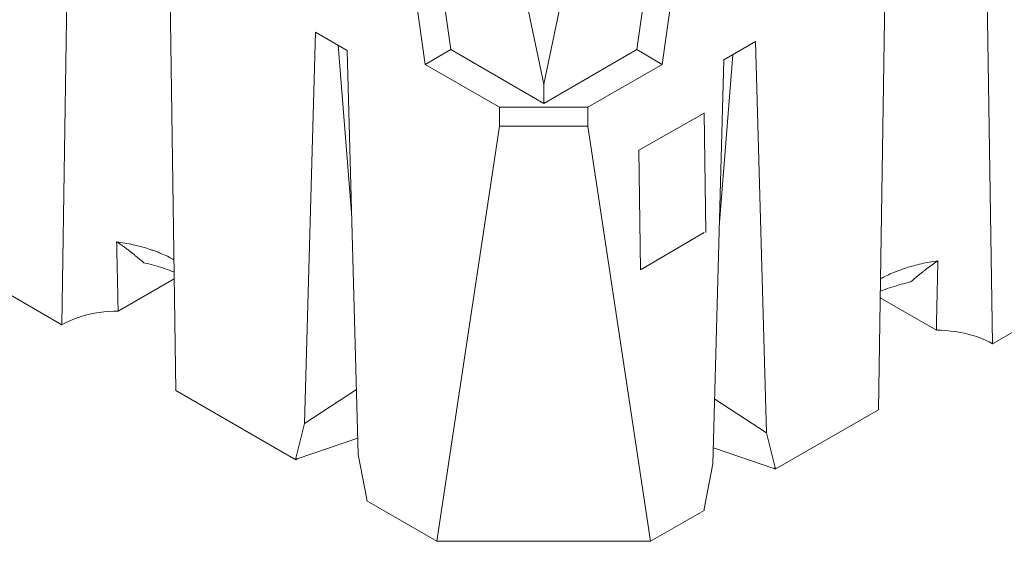
# Model space of a CAD drawing. Units: millimetres. Extents: x -3 to 293, y 35 to 188.
# Drawn here: x 243 to 270, y 53 to 67 of the extents above; entities that cross this region are included whole.
import ezdxf

# ---------------------------------------------------------------- set-up
doc = ezdxf.new("R2010")
doc.units = ezdxf.units.MM

msp = doc.modelspace()

# ---------------------------------------------------------------- linework, layer by layer
at = {"color": 7, "linetype": 'Continuous', "lineweight": 15}
for p, q in [((253.96612, 72.0022), (254.78141, 66.19225)), ((259.95625, 66.19225), (260.77154, 72.0022)), ((253.25901, 71.59399), (254.0743, 65.78404)), ((260.66336, 65.78404), (261.47864, 71.59399)), ((257.36883, 65.23099), (256.09604, 71.31242)), ((258.64162, 71.31242), (257.36883, 65.23099)), ((243.97576, 58.54915), (244.15843, 70.5285)), ((269.65998, 69.99784), (269.84265, 58.01849)), ((246.96186, 68.91012), (247.14453, 56.71986)), ((266.67389, 56.1892), (266.85656, 68.37946)), ((251.02404, 66.68092), (250.72052, 55.80726)), ((251.02404, 66.68092), (251.90494, 66.17239)), ((251.65799, 66.31495), (252.02705, 61.65677)), ((262.3731, 65.90705), (263.254, 66.41558)), ((263.55752, 55.54193), (263.254, 66.41558)), ((252.20846, 54.94829), (251.90494, 66.17239)), ((254.78141, 66.19225), (254.0743, 65.78404)), ((254.78141, 66.19225), (257.36883, 64.69856)), ((257.36883, 64.69856), (259.95625, 66.19225)), ((259.95625, 66.19225), (260.66336, 65.78404)), ((262.62005, 66.04961), (262.25099, 61.39144)), ((254.0743, 65.78404), (256.14109, 64.59091)), ((260.66336, 65.78404), (258.59657, 64.59091)), ((262.3731, 65.90705), (262.06958, 54.68296)), ((257.36883, 64.69856), (257.36883, 65.23099)), ((256.14109, 64.06996), (256.14109, 64.59091)), ((258.59657, 64.59091), (256.14109, 64.59091)), ((258.59657, 64.59091), (258.59657, 64.06996)), ((261.82264, 64.43027), (260.00912, 63.3977)), ((261.82264, 64.43027), (261.87308, 61.11643)), ((254.39898, 52.53196), (256.14109, 64.06996)), ((256.14109, 64.06996), (258.59657, 64.06996)), ((258.59657, 64.06996), (260.33868, 52.53196)), ((260.00912, 63.3977), (260.05956, 60.0766)), ((261.82264, 61.11566), (260.05956, 60.0766)), ((240.64575, 60.47153), (243.97576, 58.54915)), ((247.09794, 59.82851), (245.53795, 58.92795)), ((269.84265, 58.01849), (272.71304, 59.67553)), ((268.28047, 58.39728), (266.72047, 59.29785)), ((247.14453, 56.71986), (250.47454, 54.79749)), ((250.72052, 55.80726), (252.15985, 56.74556)), ((262.11818, 56.48022), (263.55752, 55.54193)), ((263.8035, 54.53216), (266.67389, 56.1892)), ((250.72052, 55.80726), (250.47454, 54.84558)), ((252.19639, 55.39442), (250.51618, 54.82153)), ((263.8035, 54.58025), (263.55752, 55.54193)), ((263.76185, 54.5562), (262.08165, 55.12908)), ((250.47454, 54.84558), (250.47454, 54.79749)), ((250.51618, 54.82153), (250.47454, 54.84558)), ((250.51618, 54.82153), (250.47454, 54.79749)), ((252.45444, 53.70261), (252.20846, 54.94829)), ((262.06958, 54.68296), (261.8236, 53.43728)), ((263.76185, 54.5562), (263.8035, 54.58025)), ((263.8035, 54.53216), (263.76185, 54.5562)), ((263.8035, 54.53216), (263.8035, 54.58025)), ((252.45444, 53.65452), (252.45444, 53.70261)), ((252.45444, 53.65452), (254.39898, 52.53196)), ((260.33868, 52.53196), (261.8236, 53.38919)), ((261.8236, 53.43728), (261.8236, 53.38919)), ((254.39898, 52.53196), (260.33868, 52.53196))]:
    msp.add_line(p, q, dxfattribs=at)
at = {"color": 7, "linetype": 'Continuous', "lineweight": 15, "flags": 128}
for points in [[(243.97576, 58.54915), (244.07304, 58.60205), (244.1756, 58.65151), (244.28309, 58.69736), (244.39513, 58.73942), (244.51131, 58.77755), (244.63122, 58.81161), (244.75443, 58.84149), (244.88051, 58.86707), (245.00901, 58.88827), (245.13947, 58.90501), (245.27143, 58.91723), (245.40441, 58.92488), (245.53795, 58.92795)], [(268.28047, 58.39728), (268.41401, 58.39422), (268.54699, 58.38656), (268.67894, 58.37434), (268.8094, 58.3576), (268.9379, 58.33641), (269.06398, 58.31082), (269.1872, 58.28095), (269.30711, 58.24688), (269.42329, 58.20875), (269.53532, 58.16669), (269.64281, 58.12085), (269.74538, 58.07139), (269.84265, 58.01849)]]:
    msp.add_lwpolyline(points, dxfattribs=at)
at = {"color": 7, "linetype": 'Continuous', "lineweight": 15}
for points, knots in [([(246.25265, 60.2697), (246.23953, 60.28104), (246.21349, 60.30352), (246.17461, 60.33675), (246.13628, 60.36924), (246.09847, 60.40099), (246.0612, 60.43201), (246.02447, 60.46228), (245.98827, 60.49182), (245.95259, 60.52063), (245.91743, 60.5487), (245.87899, 60.57905), (245.83728, 60.61151), (245.79231, 60.64591), (245.74801, 60.67919), (245.70437, 60.71137), (245.66138, 60.74244), (245.61904, 60.7724), (245.57733, 60.80126), (245.53625, 60.82906), (245.50889, 60.84696), (245.49536, 60.85581)], [0, 0, 0, 0, 0.054003, 0.10710957, 0.15932205, 0.21064301, 0.26107525, 0.31062182, 0.35928603, 0.40707153, 0.45398224, 0.50002248, 0.5603498, 0.61945861, 0.67735844, 0.7340591, 0.7895715, 0.84390769, 0.89708104, 0.94910635, 1, 1, 1, 1]), ([(247.09006, 60.35479), (247.04507, 60.37961), (246.94576, 60.43439), (246.80448, 60.49902), (246.67775, 60.55176), (246.57905, 60.58979), (246.47735, 60.62615), (246.34147, 60.67108), (246.16715, 60.72237), (245.9511, 60.77573), (245.72556, 60.82189), (245.57278, 60.8444), (245.49537, 60.85581)], [0, 0, 0, 0, 0.10470781, 0.23113047, 0.29476534, 0.3586814, 0.42288716, 0.48739157, 0.61032663, 0.73670686, 0.86658229, 1, 1, 1, 1]), ([(245.49537, 60.85581), (245.50768, 60.30122), (245.52196, 59.65864), (245.53602, 59.01594), (245.53795, 58.92795)], [0, 0, 0, 0, 0.86308047, 1, 1, 1, 1]), ([(246.25266, 60.2697), (246.34206, 60.24809), (246.52046, 60.20496), (246.7776, 60.12667), (246.96989, 60.06172), (247.07167, 60.01992), (247.09522, 60.01025)], [0, 0, 0, 0, 0.303495659, 0.605629661, 0.908769278, 1, 1, 1, 1]), ([(266.72836, 59.82412), (266.77335, 59.84894), (266.87266, 59.90373), (267.01394, 59.96835), (267.14067, 60.02109), (267.23937, 60.05912), (267.34107, 60.09548), (267.47695, 60.14042), (267.65127, 60.1917), (267.86732, 60.24506), (268.09286, 60.29122), (268.24564, 60.31374), (268.32305, 60.32515)], [0, 0, 0, 0, 0.10470822, 0.2311307, 0.29476558, 0.35868163, 0.42288741, 0.48739182, 0.6103269, 0.73670657, 0.86658228, 1, 1, 1, 1]), ([(268.32305, 60.32514), (268.31509, 60.31995), (268.29902, 60.30947), (268.27487, 60.2934), (268.25043, 60.27692), (268.22573, 60.26), (268.20074, 60.24265), (268.17548, 60.22486), (268.14994, 60.20665), (268.12413, 60.18801), (268.09804, 60.16894), (268.07168, 60.14943), (268.04504, 60.1295), (268.01813, 60.10913), (267.99094, 60.08833), (267.96347, 60.06711), (267.92175, 60.03453), (267.8652, 59.98963), (267.79336, 59.93131), (267.71936, 59.86999), (267.64315, 59.80572), (267.59185, 59.76152), (267.56576, 59.73904)], [0, 0, 0, 0, 0.02994693, 0.06037546, 0.0912861, 0.12267934, 0.15455565, 0.18691549, 0.21975927, 0.25308741, 0.2869003, 0.32119832, 0.35598182, 0.39125116, 0.42700665, 0.46324863, 0.4999774, 0.59274108, 0.68912181, 0.78912314, 0.89274825, 1, 1, 1, 1]), ([(268.32305, 60.32515), (268.31073, 59.77055), (268.29646, 59.12798), (268.28239, 58.48528), (268.28047, 58.39728)], [0, 0, 0, 0, 0.86308047, 1, 1, 1, 1]), ([(267.56576, 59.73904), (267.47636, 59.71742), (267.29795, 59.67429), (267.04082, 59.59601), (266.84853, 59.53105), (266.74674, 59.48925), (266.7232, 59.47958)], [0, 0, 0, 0, 0.30349514, 0.6056288, 0.90876863, 1, 1, 1, 1])]:
    msp.add_open_spline(points, degree=3, knots=knots, dxfattribs=at)

doc.saveas('drawing.dxf')
